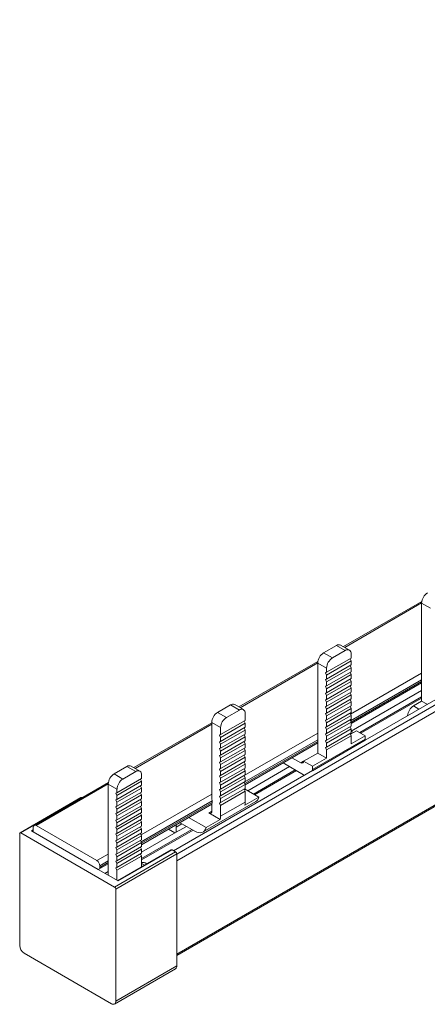
# Model space of a CAD drawing. Units: millimetres. Extents: x 1791 to 3780, y 891 to 2011.
# Drawn here: x 3017 to 3066, y 1504 to 1623 of the extents above; entities that cross this region are included whole.
import ezdxf

# ---------------------------------------------------------------- set-up
doc = ezdxf.new("R2010")
doc.units = ezdxf.units.MM

# ---------------------------------------------------------------- blocks, each defined once
blk = doc.blocks.new('4')
at = {"color": 8, "linetype": 'Continuous', "lineweight": 15}
for p, q in [((3036.16, 1522.3), (3771.97, 1947.07)), ((3036.16, 1521.48), (3771.98, 1946.26)), ((3036.16, 1510.22), (3771.98, 1935)), ((3056.43, 1547.23), (3065.72, 1552.6)), ((3043.82, 1539.95), (3053.18, 1545.36)), ((3057.14, 1539.18), (3065.72, 1544.13)), ((3057.14, 1538.36), (3065.72, 1543.32)), ((3057.21, 1538.2), (3065.72, 1543.11)), ((3065.39, 1539.78), (3064.73, 1540.16)), ((3031.13, 1532.63), (3040.39, 1537.98)), ((3044.3, 1531.77), (3053.18, 1536.89)), ((3044.3, 1530.95), (3053.18, 1536.08)), ((3044.38, 1530.79), (3053.18, 1535.87)), ((3051.48, 1533.5), (3051.13, 1533.3)), ((3019.19, 1525.74), (3027.89, 1530.76)), ((3031.88, 1524.6), (3040.39, 1529.51)), ((3031.88, 1523.78), (3040.42, 1528.71)), ((3031.92, 1523.6), (3040.42, 1528.51)), ((3040.04, 1527.26), (3040.39, 1527.47)), ((3018.84, 1525.22), (3018.62, 1525.09)), ((3036.08, 1525.55), (3036.79, 1525.95)), ((3026.52, 1521.51), (3027.89, 1522.3)), ((3026.88, 1520.89), (3027.89, 1521.48)), ((3026.88, 1520.69), (3027.89, 1521.27)), ((3032.26, 1520.95), (3031.92, 1521.14))]:
    blk.add_line(p, q, dxfattribs=at)
at = {"color": 7, "linetype": 'Continuous', "lineweight": 15}
for p, q in [((3036.16, 1510.05), (3771.88, 1934.77)), ((3058.9, 1536.04), (3090.36, 1554.2)), ((3065.74, 1552.78), (3056.28, 1547.32)), ((3066.78, 1551.96), (3065.72, 1552.57)), ((3065.72, 1552.57), (3065.72, 1540.74)), ((3055.44, 1547.46), (3053.89, 1546.56)), ((3053.89, 1546.56), (3054.95, 1545.95)), ((3054.95, 1545.95), (3056.5, 1546.85)), ((3055.44, 1547.46), (3056.5, 1546.85)), ((3057, 1546.9), (3055.94, 1547.51)), ((3057.21, 1546.44), (3057.21, 1545.93)), ((3053.2, 1545.54), (3043.67, 1540.04)), ((3053.18, 1545.34), (3054.24, 1544.73)), ((3053.18, 1534.48), (3053.18, 1545.34)), ((3054.24, 1544.22), (3057.21, 1545.93)), ((3054.24, 1543.88), (3057.21, 1545.59)), ((3057.08, 1545.86), (3057.21, 1545.59)), ((3057.21, 1545.11), (3057.21, 1545.59)), ((3054.1, 1544.17), (3054.24, 1544.22)), ((3054.24, 1543.88), (3054.1, 1544.17)), ((3054.24, 1543.4), (3057.21, 1545.11)), ((3054.24, 1543.06), (3057.21, 1544.77)), ((3054.24, 1544.22), (3054.24, 1544.73)), ((3054.24, 1542.58), (3057.21, 1544.29)), ((3054.24, 1542.24), (3057.21, 1543.95)), ((3057.08, 1545.04), (3057.21, 1544.77)), ((3057.08, 1544.22), (3057.21, 1543.95)), ((3057.21, 1544.29), (3057.21, 1544.77)), ((3057.21, 1543.47), (3057.21, 1543.95)), ((3054.1, 1543.35), (3054.24, 1543.4)), ((3054.24, 1543.06), (3054.1, 1543.35)), ((3054.24, 1543.88), (3054.24, 1543.4)), ((3054.24, 1541.76), (3057.21, 1543.47)), ((3054.24, 1541.42), (3057.21, 1543.13)), ((3054.24, 1543.06), (3054.24, 1542.58)), ((3057.08, 1543.4), (3057.21, 1543.13)), ((3057.21, 1542.65), (3057.21, 1543.13)), ((3057.21, 1538.03), (3065.72, 1542.94)), ((3054.1, 1542.53), (3054.24, 1542.58)), ((3054.24, 1542.24), (3054.1, 1542.53)), ((3054.1, 1541.71), (3054.24, 1541.76)), ((3054.24, 1541.42), (3054.1, 1541.71)), ((3054.24, 1540.94), (3057.21, 1542.65)), ((3054.24, 1540.6), (3057.21, 1542.31)), ((3054.24, 1542.24), (3054.24, 1541.76)), ((3054.24, 1540.12), (3057.21, 1541.83)), ((3057.08, 1542.58), (3057.21, 1542.31)), ((3057.08, 1541.76), (3057.21, 1541.49)), ((3057.21, 1541.83), (3057.21, 1542.31)), ((3057.22, 1537.13), (3065.72, 1542.04)), ((3054.1, 1540.89), (3054.24, 1540.94)), ((3054.24, 1540.6), (3054.1, 1540.89)), ((3054.24, 1539.78), (3057.21, 1541.49)), ((3054.24, 1541.42), (3054.24, 1540.94)), ((3054.24, 1539.3), (3057.21, 1541.01)), ((3054.24, 1538.96), (3057.21, 1540.67)), ((3054.24, 1540.6), (3054.24, 1540.12)), ((3057.08, 1540.94), (3057.21, 1540.67)), ((3057.21, 1541.01), (3057.21, 1541.49)), ((3057.21, 1540.19), (3057.21, 1540.67)), ((3058.24, 1536.95), (3065.72, 1541.26)), ((3065.72, 1541.1), (3058.38, 1536.86)), ((3065.72, 1540.74), (3064.73, 1540.16)), ((3066.38, 1540.36), (3065.72, 1540.74)), ((3041.1, 1539.39), (3042.66, 1540.28)), ((3042.16, 1538.77), (3041.1, 1539.39)), ((3042.16, 1538.77), (3043.72, 1539.67)), ((3043.72, 1539.67), (3042.66, 1540.28)), ((3044.22, 1539.72), (3043.16, 1540.33)), ((3044.42, 1539.26), (3044.42, 1538.41)), ((3054.1, 1540.07), (3054.24, 1540.12)), ((3054.24, 1539.78), (3054.1, 1540.07)), ((3054.1, 1539.25), (3054.24, 1539.3)), ((3054.24, 1538.96), (3054.1, 1539.25)), ((3054.24, 1538.48), (3057.21, 1540.19)), ((3054.24, 1538.14), (3057.21, 1539.85)), ((3054.24, 1539.78), (3054.24, 1539.3)), ((3054.24, 1537.66), (3057.21, 1539.37)), ((3057.08, 1540.12), (3057.21, 1539.85)), ((3057.08, 1539.3), (3057.21, 1539.03)), ((3057.21, 1539.37), (3057.21, 1539.85)), ((3040.39, 1538.14), (3030.99, 1532.72)), ((3041.45, 1537.55), (3040.39, 1538.16)), ((3040.39, 1538.16), (3040.39, 1528.9)), ((3041.45, 1536.7), (3044.42, 1538.41)), ((3041.45, 1536.36), (3044.42, 1538.07)), ((3044.42, 1538.07), (3044.29, 1538.34)), ((3044.42, 1538.07), (3044.42, 1537.59)), ((3054.1, 1538.43), (3054.24, 1538.48)), ((3054.24, 1538.14), (3054.1, 1538.43)), ((3054.24, 1537.32), (3057.21, 1539.03)), ((3054.24, 1538.96), (3054.24, 1538.48)), ((3054.24, 1536.84), (3057.21, 1538.55)), ((3054.24, 1536.5), (3057.21, 1538.21)), ((3054.24, 1538.14), (3054.24, 1537.66)), ((3057.08, 1538.48), (3057.21, 1538.21)), ((3057.21, 1538.55), (3057.21, 1539.03)), ((3057.21, 1537.73), (3057.21, 1538.21)), ((3041.45, 1535.88), (3044.42, 1537.59)), ((3041.45, 1536.7), (3041.45, 1537.55)), ((3041.45, 1535.54), (3044.42, 1537.25)), ((3044.42, 1537.25), (3044.29, 1537.52)), ((3044.42, 1537.25), (3044.42, 1536.77)), ((3054.1, 1537.61), (3054.24, 1537.66)), ((3054.24, 1537.32), (3054.1, 1537.61)), ((3054.1, 1536.79), (3054.24, 1536.84)), ((3054.24, 1536.02), (3057.21, 1537.73)), ((3054.24, 1535.68), (3057.21, 1537.39)), ((3054.24, 1537.32), (3054.24, 1536.84)), ((3054.24, 1535.2), (3057.21, 1536.91)), ((3057.08, 1537.66), (3057.21, 1537.39)), ((3057.08, 1536.84), (3057.21, 1536.57)), ((3057.85, 1537.17), (3057.12, 1536.76)), ((3057.21, 1536.91), (3057.21, 1537.39)), ((3057.21, 1537.13), (3057.49, 1536.97)), ((3057.85, 1537.17), (3058.91, 1536.56)), ((3041.31, 1536.65), (3041.45, 1536.7)), ((3041.45, 1536.36), (3041.31, 1536.65)), ((3041.31, 1535.83), (3041.45, 1535.88)), ((3041.45, 1535.54), (3041.31, 1535.83)), ((3041.45, 1535.06), (3044.42, 1536.77)), ((3041.45, 1534.72), (3044.42, 1536.43)), ((3041.45, 1536.36), (3041.45, 1535.88)), ((3041.45, 1534.24), (3044.42, 1535.95)), ((3044.42, 1536.43), (3044.29, 1536.7)), ((3044.42, 1535.61), (3044.29, 1535.88)), ((3044.42, 1536.43), (3044.42, 1535.95)), ((3044.42, 1530.65), (3053.18, 1535.7)), ((3052.54, 1532.48), (3058.91, 1536.15)), ((3058.9, 1536.03), (3052.54, 1532.35)), ((3054.24, 1536.5), (3054.1, 1536.79)), ((3054.1, 1535.97), (3054.24, 1536.02)), ((3054.24, 1535.68), (3054.1, 1535.97)), ((3054.24, 1534.86), (3057.21, 1536.57)), ((3054.24, 1536.5), (3054.24, 1536.02)), ((3054.24, 1535.68), (3054.24, 1535.2)), ((3057.21, 1535.58), (3057.21, 1536.57)), ((3058.91, 1536.56), (3057.21, 1535.58)), ((3058.91, 1536.15), (3058.91, 1536.56)), ((3041.31, 1535.01), (3041.45, 1535.06)), ((3041.45, 1534.72), (3041.31, 1535.01)), ((3041.45, 1533.9), (3044.42, 1535.61)), ((3041.45, 1535.54), (3041.45, 1535.06)), ((3041.45, 1533.42), (3044.42, 1535.13)), ((3041.45, 1533.08), (3044.42, 1534.79)), ((3041.45, 1534.72), (3041.45, 1534.24)), ((3044.42, 1534.79), (3044.29, 1535.06)), ((3044.42, 1535.61), (3044.42, 1535.13)), ((3044.42, 1534.79), (3044.42, 1534.31)), ((3051.48, 1533.5), (3053.18, 1534.48)), ((3053.18, 1534.48), (3054.24, 1533.87)), ((3054.1, 1535.15), (3054.24, 1535.2)), ((3054.24, 1534.86), (3054.1, 1535.15)), ((3054.24, 1534.86), (3054.24, 1533.87)), ((3041.31, 1534.19), (3041.45, 1534.24)), ((3041.45, 1533.9), (3041.31, 1534.19)), ((3041.31, 1533.37), (3041.45, 1533.42)), ((3041.45, 1533.08), (3041.31, 1533.37)), ((3041.45, 1532.6), (3044.42, 1534.31)), ((3041.45, 1532.26), (3044.42, 1533.97)), ((3041.45, 1533.9), (3041.45, 1533.42)), ((3041.45, 1531.78), (3044.42, 1533.49)), ((3044.42, 1533.97), (3044.29, 1534.24)), ((3044.42, 1533.15), (3044.29, 1533.42)), ((3044.42, 1533.97), (3044.42, 1533.49)), ((3049.01, 1533.3), (3051.48, 1531.87)), ((3051.13, 1533.3), (3050.07, 1533.91)), ((3051.48, 1533.5), (3052.54, 1532.89)), ((3054.24, 1533.87), (3052.54, 1532.89)), ((3030.15, 1532.86), (3028.6, 1531.96)), ((3031.22, 1532.25), (3029.66, 1531.35)), ((3031.22, 1532.25), (3030.15, 1532.86)), ((3031.72, 1532.3), (3030.65, 1532.91)), ((3035.78, 1522.69), (3052.53, 1532.36)), ((3041.31, 1532.55), (3041.45, 1532.6)), ((3041.45, 1532.26), (3041.31, 1532.55)), ((3041.45, 1531.44), (3044.42, 1533.15)), ((3041.45, 1533.08), (3041.45, 1532.6)), ((3041.45, 1530.96), (3044.42, 1532.67)), ((3041.45, 1530.62), (3044.42, 1532.33)), ((3041.45, 1532.26), (3041.45, 1531.78)), ((3044.42, 1532.33), (3044.29, 1532.6)), ((3044.42, 1533.15), (3044.42, 1532.67)), ((3044.42, 1532.33), (3044.42, 1531.85)), ((3044.75, 1529.93), (3049.79, 1532.84)), ((3045.42, 1529.54), (3050.46, 1532.46)), ((3050.61, 1532.37), (3045.56, 1529.46)), ((3052.53, 1532.36), (3052.54, 1532.35)), ((3052.54, 1532.48), (3052.54, 1532.89)), ((3027.91, 1530.94), (3018.94, 1525.76)), ((3029.66, 1531.35), (3028.6, 1531.96)), ((3031.92, 1531.41), (3028.95, 1529.7)), ((3028.95, 1529.36), (3031.92, 1531.07)), ((3031.79, 1531.34), (3031.92, 1531.07)), ((3031.92, 1531.41), (3031.92, 1531.84)), ((3031.92, 1530.59), (3031.92, 1531.07)), ((3041.31, 1531.73), (3041.45, 1531.78)), ((3041.45, 1531.44), (3041.31, 1531.73)), ((3041.31, 1530.91), (3041.45, 1530.96)), ((3041.45, 1530.62), (3041.31, 1530.91)), ((3041.45, 1530.14), (3044.42, 1531.85)), ((3041.45, 1529.8), (3044.42, 1531.51)), ((3041.45, 1531.44), (3041.45, 1530.96)), ((3041.45, 1529.32), (3044.42, 1531.03)), ((3044.42, 1531.51), (3044.29, 1531.78)), ((3044.42, 1530.69), (3044.29, 1530.96)), ((3044.42, 1531.51), (3044.42, 1531.03)), ((3051.48, 1531.87), (3051.58, 1531.81)), ((3028.95, 1530.12), (3027.89, 1530.74)), ((3027.89, 1530.74), (3027.89, 1519.74)), ((3031.92, 1530.59), (3028.95, 1528.88)), ((3028.95, 1528.54), (3031.92, 1530.25)), ((3028.95, 1530.12), (3028.95, 1529.7)), ((3031.92, 1529.77), (3028.95, 1528.06)), ((3031.79, 1530.52), (3031.92, 1530.25)), ((3031.92, 1529.77), (3031.92, 1530.25)), ((3041.31, 1530.09), (3041.45, 1530.14)), ((3041.45, 1529.8), (3041.31, 1530.09)), ((3041.45, 1528.98), (3044.42, 1530.69)), ((3041.45, 1530.62), (3041.45, 1530.14)), ((3041.45, 1528.5), (3044.42, 1530.21)), ((3041.45, 1528.16), (3044.42, 1529.87)), ((3041.45, 1529.8), (3041.45, 1529.32)), ((3044.42, 1529.87), (3044.29, 1530.14)), ((3046.08, 1529.16), (3044.34, 1530.17)), ((3044.42, 1530.69), (3044.42, 1530.21)), ((3044.42, 1528.57), (3044.42, 1529.87)), ((3024.6, 1529.1), (3017.25, 1524.85)), ((3024.7, 1529.09), (3017.35, 1524.84)), ((3024.7, 1529.09), (3024.7, 1529.09)), ((3028.95, 1529.7), (3028.81, 1529.65)), ((3028.81, 1529.65), (3028.95, 1529.36)), ((3028.95, 1528.88), (3028.81, 1528.83)), ((3028.81, 1528.83), (3028.95, 1528.54)), ((3028.95, 1527.72), (3031.92, 1529.43)), ((3028.95, 1529.36), (3028.95, 1528.88)), ((3031.92, 1528.95), (3028.95, 1527.24)), ((3028.95, 1526.9), (3031.92, 1528.61)), ((3028.95, 1528.54), (3028.95, 1528.06)), ((3031.79, 1529.7), (3031.92, 1529.43)), ((3031.79, 1528.88), (3031.92, 1528.61)), ((3031.92, 1528.95), (3031.92, 1529.43)), ((3031.92, 1528.13), (3031.92, 1528.61)), ((3039.34, 1524.96), (3045.71, 1528.63)), ((3040.42, 1528.51), (3040.42, 1528.71)), ((3041.31, 1529.27), (3041.45, 1529.32)), ((3041.45, 1528.98), (3041.31, 1529.27)), ((3041.45, 1528.98), (3041.45, 1528.5)), ((3041.45, 1526.85), (3044.42, 1528.57)), ((3044.38, 1528.18), (3046.08, 1529.16)), ((3028.95, 1528.06), (3028.81, 1528.01)), ((3028.81, 1528.01), (3028.95, 1527.72)), ((3031.92, 1528.13), (3028.95, 1526.42)), ((3031.92, 1527.79), (3028.95, 1526.08)), ((3028.95, 1527.72), (3028.95, 1527.24)), ((3031.79, 1528.06), (3031.92, 1527.79)), ((3031.92, 1523.43), (3040.39, 1528.32)), ((3031.92, 1527.31), (3031.92, 1527.79)), ((3040.39, 1528.36), (3040.39, 1527.47)), ((3041.31, 1528.45), (3041.45, 1528.5)), ((3041.45, 1528.16), (3041.31, 1528.45)), ((3041.45, 1526.85), (3041.45, 1528.16)), ((3028.95, 1527.24), (3028.81, 1527.19)), ((3028.81, 1527.19), (3028.95, 1526.9)), ((3028.95, 1526.42), (3028.81, 1526.37)), ((3028.81, 1526.37), (3028.95, 1526.08)), ((3031.92, 1527.31), (3028.95, 1525.6)), ((3031.92, 1526.97), (3028.95, 1525.26)), ((3028.95, 1526.9), (3028.95, 1526.42)), ((3031.92, 1526.49), (3028.95, 1524.78)), ((3031.92, 1526.15), (3028.95, 1524.44)), ((3031.79, 1527.24), (3031.92, 1526.97)), ((3031.79, 1526.41), (3031.92, 1526.15)), ((3031.92, 1526.49), (3031.92, 1526.97)), ((3031.92, 1525.67), (3031.92, 1526.15)), ((3037.6, 1526.71), (3039.71, 1525.49)), ((3039.71, 1525.49), (3041.41, 1526.47)), ((3041.41, 1526.47), (3040.04, 1527.26)), ((3018.84, 1524.96), (3018.62, 1525.09)), ((3018.84, 1524.96), (3018.84, 1525.53)), ((3018.84, 1524.96), (3026.68, 1520.44)), ((3019.19, 1525.74), (3026.52, 1521.51)), ((3028.95, 1525.6), (3028.81, 1525.55)), ((3028.81, 1525.55), (3028.95, 1525.26)), ((3028.95, 1526.08), (3028.95, 1525.6)), ((3031.92, 1525.67), (3028.95, 1523.96)), ((3031.92, 1525.33), (3028.95, 1523.62)), ((3028.95, 1525.26), (3028.95, 1524.78)), ((3031.79, 1525.59), (3031.92, 1525.33)), ((3031.92, 1524.85), (3031.92, 1525.33)), ((3031.92, 1521.75), (3037.99, 1525.26)), ((3038.14, 1525.18), (3031.92, 1521.59)), ((3035.15, 1525.3), (3035.94, 1524.84)), ((3036.08, 1524.93), (3037.32, 1525.64)), ((3036.08, 1525.55), (3036.08, 1524.93)), ((3038.35, 1525.05), (3036.79, 1525.95)), ((3017.21, 1511.25), (3017.21, 1524.76)), ((3028.66, 1518.31), (3017.35, 1524.84)), ((3028.95, 1524.78), (3028.81, 1524.73)), ((3028.81, 1524.73), (3028.95, 1524.44)), ((3028.95, 1523.96), (3028.81, 1523.91)), ((3028.81, 1523.91), (3028.95, 1523.62)), ((3031.92, 1524.85), (3028.95, 1523.14)), ((3031.92, 1524.51), (3028.95, 1522.8)), ((3028.95, 1524.44), (3028.95, 1523.96)), ((3031.92, 1524.03), (3028.95, 1522.32)), ((3031.79, 1524.77), (3031.92, 1524.51)), ((3031.79, 1523.95), (3031.92, 1523.69)), ((3031.92, 1522.53), (3036.08, 1524.93)), ((3031.92, 1524.03), (3031.92, 1524.51)), ((3028.95, 1523.14), (3028.81, 1523.09)), ((3028.81, 1523.09), (3028.95, 1522.8)), ((3031.92, 1523.69), (3028.95, 1521.98)), ((3028.95, 1523.62), (3028.95, 1523.14)), ((3031.92, 1523.21), (3028.95, 1521.49)), ((3031.92, 1522.87), (3028.95, 1521.16)), ((3028.95, 1522.8), (3028.95, 1522.32)), ((3035.49, 1522.81), (3029.03, 1519.08)), ((3035.59, 1522.8), (3029.09, 1519.05)), ((3031.79, 1523.13), (3031.92, 1522.87)), ((3031.92, 1523.21), (3031.92, 1523.69)), ((3031.92, 1522.39), (3031.92, 1522.87)), ((3036.02, 1522.56), (3035.59, 1522.8)), ((3036.02, 1522.56), (3028.66, 1518.31)), ((3036.16, 1522.31), (3028.8, 1518.07)), ((3028.95, 1522.32), (3028.81, 1522.27)), ((3028.81, 1522.27), (3028.95, 1521.98)), ((3028.95, 1521.49), (3028.81, 1521.45)), ((3028.81, 1521.45), (3028.95, 1521.16)), ((3031.92, 1522.39), (3028.95, 1520.67)), ((3031.92, 1522.05), (3028.95, 1520.34)), ((3028.95, 1521.98), (3028.95, 1521.49)), ((3031.79, 1522.31), (3031.92, 1522.05)), ((3031.92, 1520.75), (3031.92, 1522.05)), ((3036.16, 1508.8), (3036.16, 1522.31)), ((3029.09, 1519.05), (3026.68, 1520.44)), ((3026.77, 1520.46), (3027.89, 1521.11)), ((3026.88, 1520.69), (3026.88, 1520.89)), ((3027.49, 1519.97), (3027.89, 1520.2)), ((3028.95, 1520.67), (3028.81, 1520.63)), ((3028.81, 1520.63), (3028.95, 1520.34)), ((3028.95, 1521.16), (3028.95, 1520.67)), ((3028.95, 1520.34), (3028.95, 1519.13)), ((3032.55, 1521.12), (3032.35, 1521.23)), ((3028.8, 1504.55), (3028.8, 1518.07)), ((3028.27, 1504.25), (3017.74, 1510.33)), ((3028.65, 1504.21), (3036, 1508.46)), ((3036.16, 1508.8), (3028.8, 1504.55))]:
    blk.add_line(p, q, dxfattribs=at)
at = {"color": 7, "linetype": 'Continuous', "lineweight": 15, "flags": 128}
blk.add_lwpolyline([(3038.35, 1525.05), (3038.58, 1524.94), (3038.8, 1524.88), (3039.02, 1524.86), (3039.21, 1524.9), (3039.38, 1524.98), (3039.52, 1525.11), (3039.63, 1525.28), (3039.71, 1525.49)], dxfattribs=at)
at = {"color": 7, "linetype": 'Continuous', "lineweight": 15}
for centre, radius, start, end in [((3067.26, 1552.51), 1.54, 122.6049, 177.395), ((3055.74, 1547.05), 0.503, 65.6922, 125.6179), ((3054.72, 1545.27), 1.54, 122.6049, 177.395), ((3056.78, 1546.51), 0.437, 350.7861, 129.2033), ((3055.78, 1544.66), 1.54, 122.6049, 177.395), ((3041.93, 1538.09), 1.54, 122.6052, 177.3947), ((3042.95, 1539.88), 0.503, 65.6938, 125.6175), ((3043.99, 1539.33), 0.437, 350.785, 129.2044), ((3065.57, 1538.86), 1.55, 122.7483, 174.8894), ((3042.99, 1537.48), 1.54, 122.6052, 177.3947), ((3057.6, 1536.15), 1.3, 354.5127, 0.0755), ((3051.27, 1533.47), 0.218, 230.7968, 9.214), ((3030.45, 1532.45), 0.503, 65.6925, 125.6177), ((3031.49, 1531.91), 0.437, 350.7872, 129.2023), ((3051.24, 1532.48), 1.3, 354.5127, 0.0755), ((3029.43, 1530.67), 1.54, 122.606, 177.3939), ((3030.49, 1530.05), 1.54, 122.606, 177.3939), ((3024.64, 1529.01), 0.101, 54.382, 114.3075), ((3039.81, 1528.7), 0.618, 0.7773, 18.1176), ((3042.88, 1528.55), 1.54, 346.1298, 0.4738), ((3045.28, 1529.32), 0.812, 301.7447, 348.8434), ((3040.18, 1527.43), 0.218, 231.0717, 9.2578), ((3040.09, 1528.5), 0.335, 335.2912, 1.432), ((3040.2, 1527.54), 0.326, 239.945, 240.1756), ((3039.91, 1526.84), 1.54, 346.1298, 0.4738), ((3019.06, 1525.57), 0.218, 50.7966, 189.214), ((3036.69, 1525.57), 0.616, 150.1855, 182.4449), ((3036.46, 1525.43), 0.616, 57.5586, 89.8108), ((3017.29, 1524.78), 0.0873, 50.7964, 189.2141), ((3035.53, 1522.72), 0.101, 54.3821, 114.3074), ((3026.11, 1520.86), 0.768, 2.6055, 57.3946), ((3035.85, 1522.3), 0.307, 2.6055, 57.3946), ((3026.67, 1520.65), 0.215, 273.3237, 10.0253), ((3032.15, 1520.8), 0.476, 64.9002, 118.51), ((3028.5, 1518.05), 0.307, 2.6055, 57.3946), ((3018.36, 1511.3), 1.15, 182.6055, 237.3945), ((3035.8, 1508.75), 0.36, 304.1304, 7.1818), ((3028.48, 1504.5), 0.328, 230.7967, 9.2139)]:
    blk.add_arc(centre, radius, start, end, dxfattribs=at)

msp = doc.modelspace()

# ---------------------------------------------------------------- block references
msp.add_blockref('4', (0, 0))

doc.saveas('drawing.dxf')
